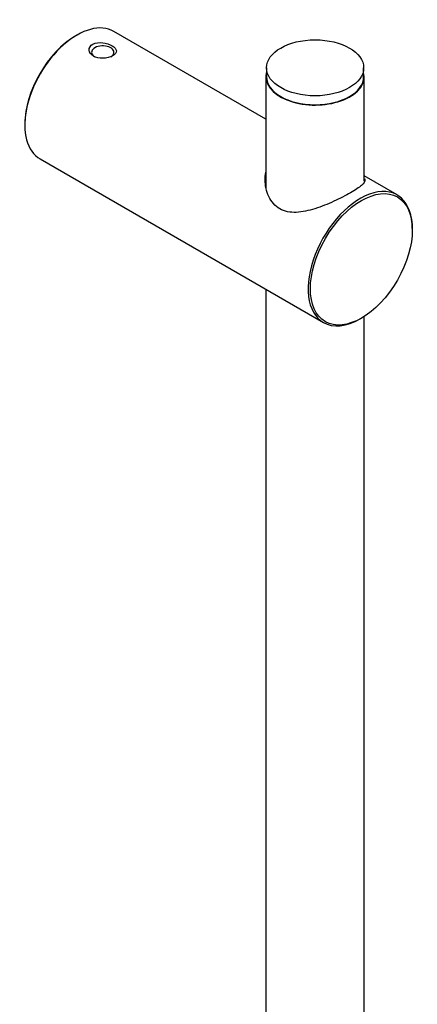
# Model space of a CAD drawing. Units: millimetres. Extents: x -665 to -101, y -697 to 1058.
# Drawn here: x -285 to -213, y -125 to 55 of the extents above; entities that cross this region are included whole.
import ezdxf

# ---------------------------------------------------------------- set-up
doc = ezdxf.new("R2010")
doc.units = ezdxf.units.MM
for name, color, linetype in [('466035', 7, 'Continuous'), ('736079', 7, 'Continuous'), ('736080', 7, 'Continuous'), ('Default', 7, 'Continuous')]:
    doc.layers.add(name, color=color, linetype=linetype)

# ---------------------------------------------------------------- blocks, each defined once
blk = doc.blocks.new('SE3')
at = {"layer": '466035', "color": 7, "linetype": 'Continuous'}
for p, q in [((-274.86, 52.5), (-275.07, 52.38)), ((-240.23, 37.08), (-268.11, 53.17)), ((-284.41, 36.21), (-284.41, 35.97)), ((-281.61, 29.79), (-229.71, -0.18)), ((-216.21, 23.21), (-222.23, 26.68)), ((-213.41, 16.78), (-213.41, 17.03)), ((-222.96, 0.49), (-222.75, 0.61))]:
    blk.add_line(p, q, dxfattribs=at)
for centre, major_axis, start_param, end_param in [((-274.86, 41.48), (6.75, 11.69), 0, 3.141593), ((-275.07, 41.6), (-6.6, -11.43), 3.926991, 5.497787), ((-270.12, 49.33), (-2.07, 0), 2.356194, 6.283185), ((-270.12, 49.33), (-2.07, 0), 0, 0.785398), ((-222.96, 11.51), (-6.75, -11.69), 2.356194, 6.283185), ((-222.96, 11.51), (-6.75, -11.69), 0, 0.785398)]:
    blk.add_ellipse(centre, major_axis=major_axis, ratio=0.57735, start_param=start_param, end_param=end_param, dxfattribs=at)
blk.add_ellipse((-222.75, 11.39), major_axis=(6.6, 11.43), ratio=0.57735, dxfattribs=at)
for points, knots in [([(-270.11, 48.24), (-269.46, 48.25), (-268.79, 48.43), (-267.85, 48.95), (-267.6, 49.29), (-267.66, 49.96), (-267.95, 50.28), (-268.86, 50.82), (-269.49, 51.03), (-270.78, 51.18), (-271.46, 51.11), (-272.4, 50.59), (-272.65, 50.16), (-272.59, 49.32), (-272.3, 48.91), (-271.39, 48.36), (-270.77, 48.22), (-270.11, 48.24)], [0, 0, 0, 0, 0.125, 0.125, 0.25, 0.25, 0.375, 0.375, 0.5, 0.5, 0.625, 0.625, 0.75, 0.75, 0.875, 0.875, 1, 1, 1, 1]), ([(-222.12, 26.17), (-222.1, 26.1), (-222.09, 26.04), (-222.08, 25.67), (-222.29, 25.35), (-223.19, 24.55), (-223.88, 24.09), (-225.62, 23.08), (-226.68, 22.54), (-228.92, 21.52), (-230.09, 21.04), (-232.41, 20.31), (-233.57, 20.05), (-235.76, 19.96), (-236.82, 20.15), (-238.58, 21.16), (-239.27, 21.98), (-240.16, 23.85), (-240.38, 24.91), (-240.39, 26.41), (-240.34, 26.89), (-240.25, 27.35)], [0.3618791, 0.3618791, 0.3618791, 0.3618791, 0.375, 0.375, 0.4375, 0.4375, 0.5, 0.5, 0.5625, 0.5625, 0.625, 0.625, 0.6875, 0.6875, 0.75, 0.75, 0.8125, 0.8125, 0.875, 0.875, 0.9037367, 0.9037367, 0.9037367, 0.9037367])]:
    blk.add_open_spline(points, degree=3, knots=knots, dxfattribs=at)
at = {"layer": '736079', "color": 7, "linetype": 'Continuous'}
for p, q in [((-240.23, 44.87), (-240.23, 24.54)), ((-222.23, 25.7), (-222.23, 44.87)), ((-240.23, 5.9), (-240.23, -270.32)), ((-222.23, -271.35), (-222.23, 0.93))]:
    blk.add_line(p, q, dxfattribs=at)
for start_param, end_param in [(0, 3.290802), (6.133976, 6.283185)]:
    blk.add_ellipse((-231.23, 44.87), major_axis=(-9, 0), ratio=0.57735, start_param=start_param, end_param=end_param, dxfattribs=at)
at = {"layer": '736080', "color": 7, "linetype": 'Continuous'}
for p, q in [((-240.13, 46.5), (-240.13, 44.87)), ((-222.33, 44.87), (-222.33, 46.5))]:
    blk.add_line(p, q, dxfattribs=at)
blk.add_ellipse((-231.23, 46.5), major_axis=(8.9, 0), ratio=0.57735, dxfattribs=at)
blk.add_ellipse((-231.23, 44.87), major_axis=(8.9, 0), ratio=0.57735, start_param=3.141593, end_param=6.283185, dxfattribs=at)

msp = doc.modelspace()

# ---------------------------------------------------------------- block references
at = {"layer": 'Default'}
msp.add_blockref('SE3', (0, 0), dxfattribs=at)

doc.saveas('drawing.dxf')
